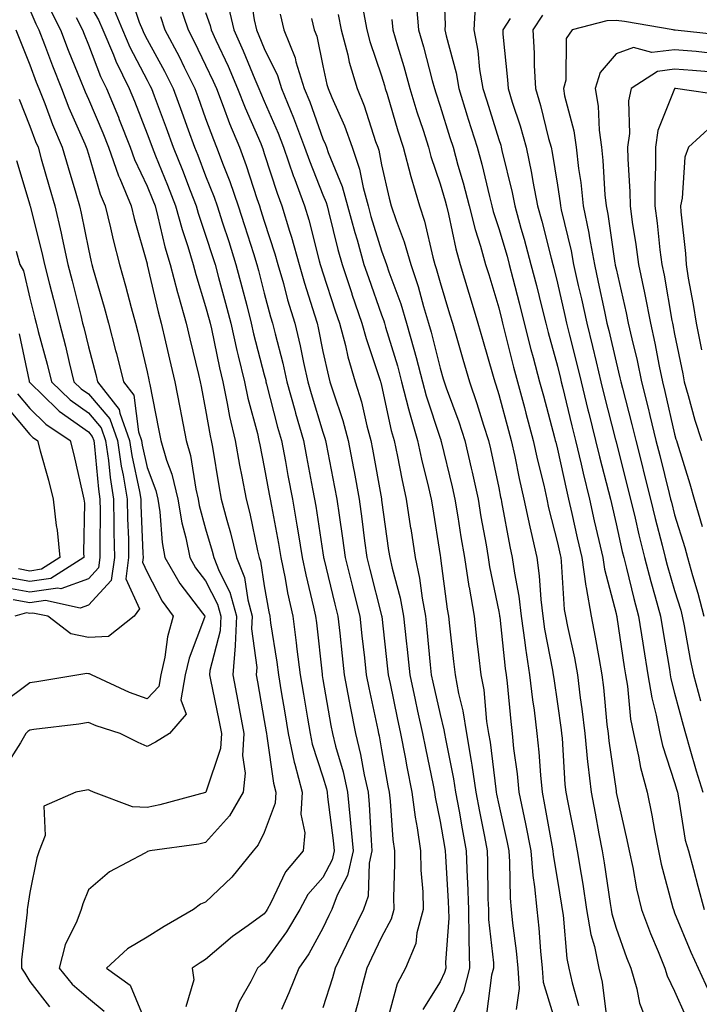
# Model space of a CAD drawing. Units: inches. Extents: x 923603 to 926243, y 7358618 to 7361258.
# Drawn here: x 924706 to 924822, y 7360646 to 7360814 of the extents above; entities that cross this region are included whole.
import ezdxf

# ---------------------------------------------------------------- set-up
doc = ezdxf.new("R2010")
doc.units = ezdxf.units.IN
doc.header["$MEASUREMENT"] = 0
doc.layers.add('Contour_92367358', color=7, linetype='Continuous', true_color=0x77c38d)

msp = doc.modelspace()

# ---------------------------------------------------------------- linework, layer by layer
at = {"layer": 'Contour_92367358'}
for points in [[(924778.58, 7360821.39, 3423), (924778.9, 7360812.78, 3423), (924778.85, 7360811.92, 3423), (924779.05, 7360810.92, 3423), (924780.76, 7360804.63, 3423), (924781.21, 7360801.92, 3423), (924782.67, 7360797.3, 3423), (924782.85, 7360796.72, 3423), (924784.37, 7360791.92, 3423), (924785.15, 7360789.02, 3423), (924786.46, 7360783.51, 3423), (924786.87, 7360781.92, 3423), (924787.11, 7360780.98, 3423), (924788.05, 7360778.06, 3423), (924789.46, 7360773.33, 3423), (924789.84, 7360771.92, 3423), (924790.45, 7360769.53, 3423), (924791.51, 7360765.38, 3423), (924792.39, 7360761.92, 3423), (924793.54, 7360757.41, 3423), (924793.92, 7360756.05, 3423), (924795.01, 7360751.92, 3423), (924795.66, 7360749.53, 3423), (924797.56, 7360742.41, 3423), (924797.69, 7360741.92, 3423), (924797.76, 7360741.63, 3423), (924798.05, 7360740.4, 3423), (924799.58, 7360733.45, 3423), (924799.95, 7360731.92, 3423), (924800.51, 7360729.46, 3423), (924801.43, 7360725.3, 3423), (924802.21, 7360721.92, 3423), (924802.92, 7360717.05, 3423), (924802.94, 7360716.81, 3423), (924803.81, 7360711.92, 3423), (924804.51, 7360708.38, 3423), (924805.1, 7360704.88, 3423), (924805.65, 7360701.92, 3423), (924805.91, 7360699.78, 3423), (924806.51, 7360693.46, 3423), (924806.69, 7360691.92, 3423), (924806.81, 7360690.68, 3423), (924808.05, 7360682.16, 3423), (924808.08, 7360681.95, 3423), (924808.09, 7360681.92, 3423), (924808.1, 7360681.87, 3423), (924809.92, 7360673.79, 3423), (924810.27, 7360671.92, 3423), (924810.89, 7360669.08, 3423), (924811.56, 7360665.43, 3423), (924812.39, 7360661.92, 3423), (924813.94, 7360657.81, 3423), (924815.24, 7360654.73, 3423), (924816.38, 7360651.92, 3423), (924816.75, 7360650.62, 3423), (924818.05, 7360648.01, 3423), (924819.89, 7360643.76, 3423)], [(924724.87, 7360818.74, 3411), (924726.72, 7360813.25, 3411), (924727.27, 7360811.92, 3411), (924727.5, 7360811.38, 3411), (924728.05, 7360810.32, 3411), (924731.03, 7360804.9, 3411), (924732.51, 7360801.92, 3411), (924734.01, 7360797.88, 3411), (924735.09, 7360794.88, 3411), (924736.17, 7360791.92, 3411), (924736.71, 7360790.58, 3411), (924738.05, 7360787.05, 3411), (924739.51, 7360783.38, 3411), (924740.02, 7360781.92, 3411), (924740.95, 7360779.03, 3411), (924741.98, 7360775.85, 3411), (924743.22, 7360771.92, 3411), (924744.24, 7360768.1, 3411), (924745.05, 7360764.92, 3411), (924745.83, 7360761.92, 3411), (924746.24, 7360760.11, 3411), (924748.05, 7360753.08, 3411), (924748.29, 7360752.16, 3411), (924748.34, 7360751.92, 3411), (924748.46, 7360751.51, 3411), (924750.33, 7360744.2, 3411), (924750.98, 7360741.92, 3411), (924751.65, 7360738.32, 3411), (924752.08, 7360735.95, 3411), (924752.84, 7360731.92, 3411), (924753.61, 7360727.48, 3411), (924753.81, 7360726.16, 3411), (924754.52, 7360721.92, 3411), (924755.12, 7360718.99, 3411), (924756.47, 7360713.5, 3411), (924756.81, 7360711.92, 3411), (924756.96, 7360710.83, 3411), (924757.9, 7360702.07, 3411), (924757.94, 7360701.81, 3411), (924758.05, 7360701.15, 3411), (924759.41, 7360693.28, 3411), (924759.68, 7360691.92, 3411), (924760.21, 7360689.76, 3411), (924761.5, 7360685.37, 3411), (924762.27, 7360681.92, 3411), (924762.7, 7360677.27, 3411), (924762.78, 7360676.65, 3411), (924763.19, 7360671.92, 3411), (924762.25, 7360667.72, 3411), (924760.48, 7360664.35, 3411), (924759.58, 7360661.92, 3411), (924759.09, 7360660.88, 3411), (924758.05, 7360658.75, 3411), (924755.64, 7360654.33, 3411), (924753.96, 7360651.92, 3411), (924752.26, 7360647.71, 3411), (924751.01, 7360644.88, 3411)], [(924745.45, 7360819.32, 3416), (924746.32, 7360813.65, 3416), (924746.71, 7360811.92, 3416), (924747.13, 7360811, 3416), (924748.05, 7360808.76, 3416), (924750.29, 7360804.16, 3416), (924750.97, 7360801.92, 3416), (924753.02, 7360796.95, 3416), (924753.04, 7360796.91, 3416), (924754.94, 7360791.92, 3416), (924755.74, 7360789.61, 3416), (924758.05, 7360783.82, 3416), (924758.61, 7360782.48, 3416), (924758.76, 7360781.92, 3416), (924759.02, 7360780.96, 3416), (924760.59, 7360774.46, 3416), (924761.32, 7360771.92, 3416), (924762.98, 7360767, 3416), (924763.01, 7360766.88, 3416), (924764.72, 7360761.92, 3416), (924765.41, 7360759.29, 3416), (924767.83, 7360752.15, 3416), (924767.89, 7360751.92, 3416), (924767.93, 7360751.8, 3416), (924768.05, 7360751.28, 3416), (924769.71, 7360743.58, 3416), (924770.19, 7360741.92, 3416), (924770.77, 7360739.2, 3416), (924771.49, 7360735.36, 3416), (924772.27, 7360731.92, 3416), (924773.02, 7360726.95, 3416), (924773.03, 7360726.9, 3416), (924773.78, 7360721.92, 3416), (924774.54, 7360718.41, 3416), (924774.97, 7360715, 3416), (924775.54, 7360711.92, 3416), (924775.78, 7360709.65, 3416), (924776.35, 7360703.62, 3416), (924776.52, 7360701.92, 3416), (924776.79, 7360700.66, 3416), (924778.05, 7360695.19, 3416), (924778.7, 7360692.58, 3416), (924778.81, 7360691.92, 3416), (924778.96, 7360691.01, 3416), (924780.32, 7360684.19, 3416), (924780.67, 7360681.92, 3416), (924781.27, 7360678.7, 3416), (924781.79, 7360675.66, 3416), (924782.5, 7360671.92, 3416), (924782.67, 7360667.3, 3416), (924782.71, 7360666.59, 3416), (924782.87, 7360661.92, 3416), (924782.97, 7360657, 3416), (924782.96, 7360656.83, 3416), (924783.08, 7360651.92, 3416), (924782.04, 7360647.93, 3416), (924780.24, 7360644.11, 3416)], [(924718.05, 7360816.57, 3409), (924719.78, 7360813.66, 3409), (924720.5, 7360811.92, 3409), (924722.32, 7360807.65, 3409), (924722.73, 7360806.6, 3409), (924725, 7360801.92, 3409), (924725.89, 7360799.76, 3409), (924728.05, 7360794.22, 3409), (924728.68, 7360792.55, 3409), (924728.91, 7360791.92, 3409), (924729.49, 7360790.48, 3409), (924731.57, 7360785.44, 3409), (924732.93, 7360781.92, 3409), (924734.02, 7360777.88, 3409), (924734.99, 7360774.98, 3409), (924735.9, 7360771.92, 3409), (924736.35, 7360770.22, 3409), (924738.05, 7360764.76, 3409), (924738.66, 7360762.53, 3409), (924738.82, 7360761.92, 3409), (924739.04, 7360760.93, 3409), (924740.4, 7360754.27, 3409), (924740.96, 7360751.92, 3409), (924741.74, 7360748.23, 3409), (924742.12, 7360745.99, 3409), (924743.07, 7360741.92, 3409), (924743.83, 7360737.7, 3409), (924744.23, 7360735.75, 3409), (924744.94, 7360731.92, 3409), (924745.58, 7360729.45, 3409), (924746.91, 7360723.06, 3409), (924747.19, 7360721.92, 3409), (924747.43, 7360721.3, 3409), (924748.05, 7360717.1, 3409), (924748.82, 7360712.69, 3409), (924748.99, 7360711.92, 3409), (924749.13, 7360710.83, 3409), (924750.2, 7360704.07, 3409), (924750.48, 7360701.92, 3409), (924750.96, 7360699.01, 3409), (924751.56, 7360695.43, 3409), (924752.14, 7360691.92, 3409), (924753.17, 7360687.04, 3409), (924753.28, 7360686.69, 3409), (924754.5, 7360681.92, 3409), (924754.29, 7360678.16, 3409), (924754.99, 7360674.98, 3409), (924754.68, 7360671.92, 3409), (924751.66, 7360668.31, 3409), (924749.16, 7360663.04, 3409), (924748.54, 7360661.92, 3409), (924748.36, 7360661.61, 3409), (924748.05, 7360661.18, 3409), (924745.32, 7360659.19, 3409), (924742.66, 7360657.3, 3409), (924738.05, 7360653.38, 3409), (924737.14, 7360652.83, 3409), (924735.73, 7360651.92, 3409), (924736.04, 7360649.91, 3409), (924734.68, 7360645.29, 3409)], [(924733.54, 7360816.43, 3413), (924735.06, 7360811.92, 3413), (924736.1, 7360809.97, 3413), (924738.05, 7360805.91, 3413), (924739.33, 7360803.2, 3413), (924739.88, 7360801.92, 3413), (924741.03, 7360798.94, 3413), (924742.12, 7360795.99, 3413), (924743.81, 7360791.92, 3413), (924744.96, 7360788.83, 3413), (924746.79, 7360783.19, 3413), (924747.22, 7360781.92, 3413), (924747.42, 7360781.3, 3413), (924748.05, 7360779.3, 3413), (924749.87, 7360773.74, 3413), (924750.38, 7360771.92, 3413), (924751.31, 7360768.66, 3413), (924752.04, 7360765.92, 3413), (924753.25, 7360761.92, 3413), (924754.17, 7360758.04, 3413), (924754.73, 7360755.23, 3413), (924755.48, 7360751.92, 3413), (924756.03, 7360749.9, 3413), (924758.05, 7360743.34, 3413), (924758.41, 7360742.28, 3413), (924758.51, 7360741.92, 3413), (924758.62, 7360741.35, 3413), (924760.05, 7360733.92, 3413), (924760.42, 7360731.92, 3413), (924760.81, 7360729.16, 3413), (924761.4, 7360725.27, 3413), (924761.86, 7360721.92, 3413), (924763.08, 7360716.95, 3413), (924763.11, 7360716.86, 3413), (924764.34, 7360711.92, 3413), (924764.71, 7360708.58, 3413), (924765.13, 7360704.84, 3413), (924765.46, 7360701.92, 3413), (924765.87, 7360699.74, 3413), (924767.41, 7360692.56, 3413), (924767.53, 7360691.92, 3413), (924767.63, 7360691.51, 3413), (924768.05, 7360689.14, 3413), (924769.15, 7360683.02, 3413), (924769.37, 7360681.92, 3413), (924769.55, 7360680.41, 3413), (924769.97, 7360673.84, 3413), (924770.24, 7360671.92, 3413), (924770.29, 7360669.68, 3413), (924770.11, 7360663.98, 3413), (924770.16, 7360661.92, 3413), (924769.71, 7360660.26, 3413), (924768.05, 7360657.18, 3413), (924766.35, 7360653.63, 3413), (924765.52, 7360651.92, 3413), (924764.61, 7360648.48, 3413), (924764.02, 7360645.95, 3413), (924762.85, 7360641.92, 3413)], [(924708.05, 7360815.34, 3406), (924709.07, 7360812.94, 3406), (924709.59, 7360811.92, 3406), (924710.55, 7360809.42, 3406), (924711.91, 7360805.78, 3406), (924713.44, 7360801.92, 3406), (924714.74, 7360798.62, 3406), (924717.45, 7360792.52, 3406), (924717.7, 7360791.92, 3406), (924717.78, 7360791.65, 3406), (924718.05, 7360790.76, 3406), (924720.06, 7360783.93, 3406), (924720.89, 7360781.92, 3406), (924721.82, 7360778.15, 3406), (924722.26, 7360776.14, 3406), (924723.36, 7360771.92, 3406), (924724.39, 7360768.27, 3406), (924725.36, 7360764.61, 3406), (924726.1, 7360761.92, 3406), (924726.5, 7360760.37, 3406), (924728.05, 7360753.61, 3406), (924728.35, 7360752.23, 3406), (924728.43, 7360751.92, 3406), (924728.52, 7360751.45, 3406), (924730.01, 7360743.88, 3406), (924730.39, 7360741.92, 3406), (924731.4, 7360738.57, 3406), (924732.31, 7360736.18, 3406), (924733.33, 7360731.92, 3406), (924733.98, 7360727.85, 3406), (924734.68, 7360725.29, 3406), (924735.34, 7360721.92, 3406), (924736.33, 7360720.2, 3406), (924738.05, 7360717.94, 3406), (924740.09, 7360713.96, 3406), (924740.66, 7360711.92, 3406), (924740.53, 7360709.44, 3406), (924738.78, 7360702.65, 3406), (924738.72, 7360701.92, 3406), (924738.88, 7360701.08, 3406), (924740.32, 7360694.19, 3406), (924740.75, 7360691.92, 3406), (924740.57, 7360689.4, 3406), (924738.07, 7360681.94, 3406), (924738.06, 7360681.91, 3406), (924738.05, 7360681.89, 3406), (924738.02, 7360681.89, 3406), (924730.22, 7360679.75, 3406), (924728.05, 7360679.33, 3406), (924725.57, 7360679.45, 3406), (924718.9, 7360681.92, 3406), (924718.32, 7360682.19, 3406), (924718.05, 7360682.32, 3406), (924717.71, 7360682.26, 3406), (924715.89, 7360681.92, 3406), (924710.44, 7360679.53, 3406), (924710.68, 7360674.55, 3406), (924709.66, 7360671.92, 3406), (924709.26, 7360670.71, 3406), (924708.05, 7360664.8, 3406), (924707.69, 7360662.28, 3406), (924707.6, 7360661.92, 3406), (924707.61, 7360661.47, 3406), (924706.64, 7360653.33, 3406), (924706.64, 7360651.92, 3406), (924707.19, 7360651.06, 3406), (924708.05, 7360649.63, 3406), (924711.42, 7360645.29, 3406)], [(924711.52, 7360815.39, 3407), (924713.31, 7360811.92, 3407), (924714.62, 7360808.49, 3407), (924716.79, 7360803.18, 3407), (924717.29, 7360801.92, 3407), (924717.5, 7360801.37, 3407), (924718.05, 7360800.14, 3407), (924720.49, 7360794.36, 3407), (924721.47, 7360791.92, 3407), (924723.18, 7360787.04, 3407), (924723.4, 7360786.57, 3407), (924725.34, 7360781.92, 3407), (924725.87, 7360779.74, 3407), (924728.05, 7360772.01, 3407), (924728.07, 7360771.92, 3407), (924728.08, 7360771.89, 3407), (924729.95, 7360763.82, 3407), (924730.49, 7360761.92, 3407), (924731.22, 7360758.75, 3407), (924731.88, 7360755.75, 3407), (924732.77, 7360751.92, 3407), (924733.64, 7360747.51, 3407), (924733.91, 7360746.05, 3407), (924734.72, 7360741.92, 3407), (924735.49, 7360739.36, 3407), (924736.38, 7360733.59, 3407), (924736.78, 7360731.92, 3407), (924736.95, 7360730.82, 3407), (924738.05, 7360726.84, 3407), (924739.17, 7360723.04, 3407), (924739.44, 7360721.92, 3407), (924740.37, 7360719.6, 3407), (924742.19, 7360716.06, 3407), (924743.34, 7360711.92, 3407), (924743.07, 7360706.95, 3407), (924743.08, 7360706.89, 3407), (924742.7, 7360701.92, 3407), (924743.57, 7360697.44, 3407), (924743.79, 7360696.18, 3407), (924744.59, 7360691.92, 3407), (924744.33, 7360688.2, 3407), (924744.82, 7360685.15, 3407), (924744.45, 7360681.92, 3407), (924742.11, 7360677.86, 3407), (924738.05, 7360673.34, 3407), (924736.89, 7360673.08, 3407), (924728.53, 7360671.92, 3407), (924728.14, 7360671.83, 3407), (924728.05, 7360671.77, 3407), (924727.67, 7360671.54, 3407), (924721.64, 7360668.33, 3407), (924718.05, 7360665.29, 3407), (924717.08, 7360662.89, 3407), (924716.81, 7360661.92, 3407), (924716.06, 7360659.93, 3407), (924714.09, 7360655.88, 3407), (924713.04, 7360651.92, 3407), (924715.29, 7360649.16, 3407), (924718.05, 7360646.78, 3407), (924720.73, 7360644.6, 3407)], [(924722.18, 7360816.05, 3410), (924723.88, 7360811.92, 3410), (924725.13, 7360809, 3410), (924728.05, 7360803.37, 3410), (924728.56, 7360802.43, 3410), (924728.82, 7360801.92, 3410), (924729.27, 7360800.7, 3410), (924731.34, 7360795.21, 3410), (924732.54, 7360791.92, 3410), (924734.12, 7360787.99, 3410), (924735.43, 7360784.54, 3410), (924736.45, 7360781.92, 3410), (924736.79, 7360780.66, 3410), (924738.05, 7360776.9, 3410), (924739.27, 7360773.14, 3410), (924739.66, 7360771.92, 3410), (924740.24, 7360769.73, 3410), (924741.44, 7360765.31, 3410), (924742.33, 7360761.92, 3410), (924743.38, 7360757.25, 3410), (924743.6, 7360756.37, 3410), (924744.66, 7360751.92, 3410), (924745.25, 7360749.12, 3410), (924746.88, 7360743.09, 3410), (924747.15, 7360741.92, 3410), (924747.29, 7360741.16, 3410), (924748.05, 7360737.36, 3410), (924748.89, 7360732.76, 3410), (924749.05, 7360731.92, 3410), (924749.26, 7360730.71, 3410), (924750.47, 7360724.34, 3410), (924750.88, 7360721.92, 3410), (924751.6, 7360718.37, 3410), (924752.03, 7360715.9, 3410), (924752.9, 7360711.92, 3410), (924753.51, 7360707.39, 3410), (924753.63, 7360706.34, 3410), (924754.2, 7360701.92, 3410), (924754.75, 7360698.62, 3410), (924755.43, 7360694.54, 3410), (924755.86, 7360691.92, 3410), (924756.24, 7360690.12, 3410), (924758.05, 7360684.55, 3410), (924758.65, 7360682.52, 3410), (924758.78, 7360681.92, 3410), (924758.86, 7360681.11, 3410), (924759.81, 7360673.68, 3410), (924759.96, 7360671.92, 3410), (924759.61, 7360670.36, 3410), (924758.05, 7360667.39, 3410), (924755.51, 7360664.46, 3410), (924754.09, 7360661.92, 3410), (924751.86, 7360658.1, 3410), (924748.05, 7360652.85, 3410), (924747.51, 7360652.46, 3410), (924746.89, 7360651.92, 3410), (924745.75, 7360649.62, 3410), (924743.78, 7360646.19, 3410), (924742.21, 7360641.92, 3410)], [(924738.05, 7360814.92, 3414), (924738.82, 7360812.69, 3414), (924739, 7360811.92, 3414), (924739.78, 7360810.19, 3414), (924741.87, 7360805.74, 3414), (924743.5, 7360801.92, 3414), (924744.78, 7360798.65, 3414), (924747.44, 7360792.53, 3414), (924747.69, 7360791.92, 3414), (924747.79, 7360791.66, 3414), (924748.05, 7360790.86, 3414), (924750.23, 7360784.1, 3414), (924751.05, 7360781.92, 3414), (924752.34, 7360777.63, 3414), (924752.69, 7360776.56, 3414), (924753.99, 7360771.92, 3414), (924754.89, 7360768.76, 3414), (924756.61, 7360763.36, 3414), (924757.05, 7360761.92, 3414), (924757.24, 7360761.11, 3414), (924758.05, 7360757.06, 3414), (924758.98, 7360752.85, 3414), (924759.26, 7360751.92, 3414), (924759.78, 7360750.19, 3414), (924761.45, 7360745.32, 3414), (924762.38, 7360741.92, 3414), (924763.27, 7360737.14, 3414), (924763.36, 7360736.61, 3414), (924764.22, 7360731.92, 3414), (924764.7, 7360728.56, 3414), (924765.16, 7360724.81, 3414), (924765.55, 7360721.92, 3414), (924766.05, 7360719.92, 3414), (924768.05, 7360712.03, 3414), (924768.07, 7360711.94, 3414), (924768.08, 7360711.92, 3414), (924768.08, 7360711.89, 3414), (924769.09, 7360702.96, 3414), (924769.19, 7360701.92, 3414), (924769.51, 7360700.46, 3414), (924770.72, 7360694.59, 3414), (924771.31, 7360691.92, 3414), (924772.08, 7360687.89, 3414), (924772.38, 7360686.25, 3414), (924773.24, 7360681.92, 3414), (924773.77, 7360677.64, 3414), (924774.13, 7360675.84, 3414), (924774.69, 7360671.92, 3414), (924774.76, 7360668.63, 3414), (924775.07, 7360664.9, 3414), (924775.15, 7360661.92, 3414), (924774.09, 7360657.96, 3414), (924773.88, 7360656.09, 3414), (924772.15, 7360651.92, 3414), (924770.71, 7360649.26, 3414), (924769.04, 7360642.91, 3414)], [(924741.96, 7360815.83, 3415), (924742.85, 7360811.92, 3415), (924744.48, 7360808.35, 3415), (924746.46, 7360803.51, 3415), (924747.14, 7360801.92, 3415), (924747.4, 7360801.26, 3415), (924748.05, 7360799.75, 3415), (924750.42, 7360794.29, 3415), (924751.33, 7360791.92, 3415), (924753.06, 7360786.93, 3415), (924753.08, 7360786.89, 3415), (924754.94, 7360781.92, 3415), (924755.66, 7360779.53, 3415), (924757.42, 7360772.55, 3415), (924757.6, 7360771.92, 3415), (924757.7, 7360771.57, 3415), (924758.05, 7360770.47, 3415), (924760.15, 7360764.02, 3415), (924760.88, 7360761.92, 3415), (924761.89, 7360758.08, 3415), (924762.31, 7360756.18, 3415), (924763.57, 7360751.92, 3415), (924764.62, 7360748.49, 3415), (924765.57, 7360744.4, 3415), (924766.25, 7360741.92, 3415), (924766.53, 7360740.4, 3415), (924768.02, 7360731.95, 3415), (924768.03, 7360731.9, 3415), (924768.05, 7360731.7, 3415), (924769.27, 7360723.14, 3415), (924769.45, 7360721.92, 3415), (924769.84, 7360720.13, 3415), (924771.22, 7360715.09, 3415), (924771.81, 7360711.92, 3415), (924772.25, 7360707.72, 3415), (924772.41, 7360706.28, 3415), (924772.86, 7360701.92, 3415), (924773.78, 7360697.65, 3415), (924774.21, 7360695.76, 3415), (924775.06, 7360691.92, 3415), (924775.54, 7360689.41, 3415), (924776.87, 7360683.1, 3415), (924777.1, 7360681.92, 3415), (924777.21, 7360681.08, 3415), (924778.05, 7360676.9, 3415), (924778.78, 7360672.65, 3415), (924778.92, 7360671.92, 3415), (924778.95, 7360671.02, 3415), (924779.43, 7360663.3, 3415), (924779.48, 7360661.92, 3415), (924779.51, 7360660.46, 3415), (924778.98, 7360652.85, 3415), (924779, 7360651.92, 3415), (924778.81, 7360651.16, 3415), (924778.05, 7360649.56, 3415), (924775.12, 7360644.86, 3415)], [(924750.77, 7360814.64, 3417), (924751.41, 7360811.92, 3417), (924753.32, 7360807.19, 3417), (924753.46, 7360806.5, 3417), (924754.87, 7360801.92, 3417), (924755.8, 7360799.67, 3417), (924758.05, 7360793.37, 3417), (924758.49, 7360792.36, 3417), (924758.66, 7360791.92, 3417), (924758.97, 7360791, 3417), (924761.36, 7360785.23, 3417), (924762.26, 7360781.92, 3417), (924763.48, 7360777.35, 3417), (924763.87, 7360776.1, 3417), (924765.06, 7360771.92, 3417), (924765.81, 7360769.68, 3417), (924768.05, 7360763.35, 3417), (924768.44, 7360762.31, 3417), (924768.55, 7360761.92, 3417), (924768.75, 7360761.22, 3417), (924770.76, 7360754.63, 3417), (924771.48, 7360751.92, 3417), (924772.68, 7360747.29, 3417), (924772.81, 7360746.68, 3417), (924774.19, 7360741.92, 3417), (924774.87, 7360738.74, 3417), (924776.09, 7360733.89, 3417), (924776.53, 7360731.92, 3417), (924776.73, 7360730.6, 3417), (924778.05, 7360722.31, 3417), (924778.1, 7360721.97, 3417), (924778.12, 7360721.85, 3417), (924779.27, 7360713.14, 3417), (924779.48, 7360711.92, 3417), (924779.67, 7360710.3, 3417), (924780.35, 7360704.22, 3417), (924780.61, 7360701.92, 3417), (924781.2, 7360698.77, 3417), (924781.94, 7360695.81, 3417), (924782.56, 7360691.92, 3417), (924783.35, 7360687.22, 3417), (924783.43, 7360686.54, 3417), (924784.15, 7360681.92, 3417), (924784.75, 7360678.63, 3417), (924785.62, 7360674.35, 3417), (924786.08, 7360671.92, 3417), (924786.15, 7360670.02, 3417), (924786.21, 7360663.76, 3417), (924786.28, 7360661.92, 3417), (924786.31, 7360660.18, 3417), (924787.13, 7360652.84, 3417), (924787.15, 7360651.92, 3417), (924786.83, 7360650.71, 3417), (924785.93, 7360644.04, 3417)], [(924764.99, 7360814.97, 3420), (924765.56, 7360811.92, 3420), (924766.08, 7360809.95, 3420), (924768.05, 7360804.09, 3420), (924768.56, 7360802.43, 3420), (924768.7, 7360801.92, 3420), (924769, 7360800.98, 3420), (924770.85, 7360794.72, 3420), (924771.74, 7360791.92, 3420), (924773.06, 7360786.93, 3420), (924773.07, 7360786.9, 3420), (924774.54, 7360781.92, 3420), (924775.41, 7360779.29, 3420), (924776.82, 7360773.15, 3420), (924777.17, 7360771.92, 3420), (924777.39, 7360771.26, 3420), (924778.05, 7360768.86, 3420), (924779.65, 7360763.52, 3420), (924780.14, 7360761.92, 3420), (924780.99, 7360758.98, 3420), (924781.93, 7360755.8, 3420), (924783.05, 7360751.92, 3420), (924784.33, 7360748.2, 3420), (924785.46, 7360744.51, 3420), (924786.31, 7360741.92, 3420), (924786.63, 7360740.5, 3420), (924788.05, 7360733.81, 3420), (924788.37, 7360732.24, 3420), (924788.44, 7360731.92, 3420), (924788.54, 7360731.43, 3420), (924789.94, 7360723.81, 3420), (924790.36, 7360721.92, 3420), (924790.72, 7360719.25, 3420), (924791.46, 7360715.33, 3420), (924791.86, 7360711.92, 3420), (924792.5, 7360707.47, 3420), (924792.61, 7360706.48, 3420), (924793.32, 7360701.92, 3420), (924793.82, 7360697.68, 3420), (924794.08, 7360695.89, 3420), (924794.57, 7360691.92, 3420), (924794.9, 7360688.77, 3420), (924795.14, 7360684.82, 3420), (924795.43, 7360681.92, 3420), (924795.87, 7360679.74, 3420), (924797.11, 7360672.86, 3420), (924797.3, 7360671.92, 3420), (924797.35, 7360671.22, 3420), (924798.05, 7360666.87, 3420), (924798.76, 7360662.63, 3420), (924798.87, 7360661.92, 3420), (924799.04, 7360660.94, 3420), (924799.66, 7360653.53, 3420), (924800, 7360651.92, 3420), (924800.56, 7360649.41, 3420), (924801.66, 7360645.53, 3420)], [(924774.04, 7360815.93, 3422), (924774.36, 7360811.92, 3422), (924775.2, 7360809.07, 3422), (924776.7, 7360803.28, 3422), (924777.07, 7360801.92, 3422), (924777.3, 7360801.17, 3422), (924778.05, 7360798.9, 3422), (924779.73, 7360793.6, 3422), (924780.27, 7360791.92, 3422), (924781.09, 7360788.88, 3422), (924781.98, 7360785.85, 3422), (924782.99, 7360781.92, 3422), (924784.01, 7360777.88, 3422), (924784.92, 7360775.05, 3422), (924785.8, 7360771.92, 3422), (924786.33, 7360770.19, 3422), (924788.05, 7360764.51, 3422), (924788.58, 7360762.45, 3422), (924788.71, 7360761.92, 3422), (924788.94, 7360761.03, 3422), (924790.56, 7360754.43, 3422), (924791.23, 7360751.92, 3422), (924792.42, 7360747.55, 3422), (924792.69, 7360746.56, 3422), (924793.94, 7360741.92, 3422), (924794.68, 7360738.55, 3422), (924795.71, 7360734.26, 3422), (924796.24, 7360731.92, 3422), (924796.55, 7360730.42, 3422), (924798.05, 7360724.43, 3422), (924798.51, 7360722.38, 3422), (924798.61, 7360721.92, 3422), (924798.71, 7360721.26, 3422), (924799.22, 7360713.09, 3422), (924799.43, 7360711.92, 3422), (924799.77, 7360710.2, 3422), (924800.94, 7360704.81, 3422), (924801.48, 7360701.92, 3422), (924801.96, 7360698.01, 3422), (924802.23, 7360696.11, 3422), (924802.72, 7360691.92, 3422), (924803.21, 7360687.08, 3422), (924803.26, 7360686.71, 3422), (924803.79, 7360681.92, 3422), (924804.48, 7360678.35, 3422), (924805.13, 7360674.84, 3422), (924805.7, 7360671.92, 3422), (924806.02, 7360669.89, 3422), (924807.05, 7360662.92, 3422), (924807.21, 7360661.92, 3422), (924807.33, 7360661.2, 3422), (924808.05, 7360658.75, 3422), (924809.84, 7360653.71, 3422), (924810.57, 7360651.92, 3422), (924811.6, 7360648.37, 3422), (924812.04, 7360645.91, 3422), (924813.65, 7360641.92, 3422)], [(924784.04, 7360815.94, 3424), (924783.78, 7360811.92, 3424), (924784.49, 7360808.36, 3424), (924784.79, 7360805.18, 3424), (924785.34, 7360801.92, 3424), (924785.99, 7360799.86, 3424), (924788.05, 7360793.26, 3424), (924788.39, 7360792.26, 3424), (924788.48, 7360791.92, 3424), (924788.6, 7360791.38, 3424), (924790.33, 7360784.2, 3424), (924790.77, 7360781.92, 3424), (924791.83, 7360778.14, 3424), (924792.39, 7360776.26, 3424), (924793.54, 7360771.92, 3424), (924794.46, 7360768.33, 3424), (924795.39, 7360764.58, 3424), (924796.06, 7360761.92, 3424), (924796.46, 7360760.34, 3424), (924798.05, 7360754.58, 3424), (924798.58, 7360752.45, 3424), (924798.71, 7360751.92, 3424), (924798.93, 7360751.04, 3424), (924800.53, 7360744.4, 3424), (924801.15, 7360741.92, 3424), (924802.1, 7360737.87, 3424), (924802.44, 7360736.31, 3424), (924803.52, 7360731.92, 3424), (924804.35, 7360728.22, 3424), (924805.13, 7360724.84, 3424), (924805.8, 7360721.92, 3424), (924806.09, 7360719.96, 3424), (924808.05, 7360712.39, 3424), (924808.14, 7360712.01, 3424), (924808.17, 7360711.92, 3424), (924808.19, 7360711.78, 3424), (924809.44, 7360703.31, 3424), (924809.67, 7360701.92, 3424), (924809.99, 7360699.98, 3424), (924810.53, 7360694.4, 3424), (924811.01, 7360691.92, 3424), (924811.9, 7360688.07, 3424), (924812.23, 7360686.11, 3424), (924813.36, 7360681.92, 3424), (924814.15, 7360678.02, 3424), (924814.6, 7360675.37, 3424), (924815.27, 7360671.92, 3424), (924815.76, 7360669.63, 3424), (924817.76, 7360662.21, 3424), (924817.83, 7360661.92, 3424), (924817.89, 7360661.76, 3424), (924818.05, 7360661.37, 3424), (924820.79, 7360654.66, 3424), (924822.07, 7360651.92, 3424), (924823.93, 7360647.8, 3424)], [(924715.94, 7360814.03, 3408), (924717.02, 7360811.92, 3408), (924717.31, 7360811.18, 3408), (924718.05, 7360809.36, 3408), (924720.13, 7360804, 3408), (924721.14, 7360801.92, 3408), (924723.16, 7360797.03, 3408), (924723.3, 7360796.67, 3408), (924725.2, 7360791.92, 3408), (924725.94, 7360789.81, 3408), (924728.05, 7360785.3, 3408), (924729.04, 7360782.9, 3408), (924729.42, 7360781.92, 3408), (924729.92, 7360780.05, 3408), (924731.08, 7360774.95, 3408), (924731.99, 7360771.92, 3408), (924733.25, 7360767.12, 3408), (924733.42, 7360766.55, 3408), (924734.73, 7360761.92, 3408), (924735.35, 7360759.22, 3408), (924736.83, 7360753.14, 3408), (924737.12, 7360751.92, 3408), (924737.27, 7360751.14, 3408), (924738.05, 7360747.12, 3408), (924738.82, 7360742.69, 3408), (924739, 7360741.92, 3408), (924739.2, 7360740.77, 3408), (924740.3, 7360734.17, 3408), (924740.72, 7360731.92, 3408), (924741.66, 7360728.31, 3408), (924742.29, 7360726.16, 3408), (924743.31, 7360721.92, 3408), (924744.67, 7360718.54, 3408), (924745.23, 7360714.74, 3408), (924746.01, 7360711.92, 3408), (924745.9, 7360709.77, 3408), (924746.77, 7360703.2, 3408), (924746.67, 7360701.92, 3408), (924746.9, 7360700.77, 3408), (924748.05, 7360694.12, 3408), (924748.36, 7360692.23, 3408), (924748.42, 7360691.92, 3408), (924748.51, 7360691.46, 3408), (924749.61, 7360683.48, 3408), (924750, 7360681.92, 3408), (924749.9, 7360680.07, 3408), (924748.05, 7360675.06, 3408), (924747.02, 7360672.95, 3408), (924746.13, 7360671.92, 3408), (924742.52, 7360667.45, 3408), (924738.05, 7360663.18, 3408), (924737.15, 7360662.82, 3408), (924735.96, 7360661.92, 3408), (924730.95, 7360659.02, 3408), (924728.05, 7360657.18, 3408), (924724.75, 7360655.21, 3408), (924721.15, 7360651.92, 3408), (924725.15, 7360649.02, 3408), (924728.05, 7360642.04, 3408)], [(924730.33, 7360814.2, 3412), (924731.1, 7360811.92, 3412), (924733.52, 7360807.39, 3412), (924734.38, 7360805.59, 3412), (924736.21, 7360801.92, 3412), (924736.71, 7360800.58, 3412), (924738.05, 7360796.84, 3412), (924739.37, 7360793.24, 3412), (924739.92, 7360791.92, 3412), (924741.04, 7360788.92, 3412), (924742.19, 7360786.06, 3412), (924743.62, 7360781.92, 3412), (924744.7, 7360778.57, 3412), (924746.2, 7360773.77, 3412), (924746.79, 7360771.92, 3412), (924747.05, 7360770.92, 3412), (924748.05, 7360767.02, 3412), (924749.13, 7360763, 3412), (924749.45, 7360761.92, 3412), (924749.89, 7360760.08, 3412), (924751.2, 7360755.07, 3412), (924751.91, 7360751.92, 3412), (924753.24, 7360747.1, 3412), (924753.4, 7360746.57, 3412), (924754.74, 7360741.92, 3412), (924755.26, 7360739.13, 3412), (924756.3, 7360733.67, 3412), (924756.62, 7360731.92, 3412), (924756.84, 7360730.71, 3412), (924758.05, 7360722.72, 3412), (924758.16, 7360722.03, 3412), (924758.17, 7360721.92, 3412), (924758.21, 7360721.76, 3412), (924760.1, 7360713.96, 3412), (924760.6, 7360711.92, 3412), (924760.92, 7360709.05, 3412), (924761.33, 7360705.2, 3412), (924761.69, 7360701.92, 3412), (924762.54, 7360697.43, 3412), (924762.69, 7360696.56, 3412), (924763.6, 7360691.92, 3412), (924764.49, 7360688.36, 3412), (924765.1, 7360684.87, 3412), (924765.76, 7360681.92, 3412), (924765.95, 7360679.82, 3412), (924766.26, 7360673.71, 3412), (924766.41, 7360671.92, 3412), (924765.95, 7360669.82, 3412), (924765.78, 7360664.18, 3412), (924764.95, 7360661.92, 3412), (924762.71, 7360657.26, 3412), (924762.07, 7360655.94, 3412), (924760.13, 7360651.92, 3412), (924759.69, 7360650.28, 3412), (924758.05, 7360645.15, 3412)], [(924756.1, 7360813.87, 3418), (924756.56, 7360811.92, 3418), (924756.99, 7360810.86, 3418), (924758.05, 7360805.8, 3418), (924758.75, 7360802.62, 3418), (924758.96, 7360801.92, 3418), (924759.58, 7360800.39, 3418), (924761.71, 7360795.58, 3418), (924763.03, 7360791.92, 3418), (924764.3, 7360788.18, 3418), (924764.9, 7360785.07, 3418), (924765.76, 7360781.92, 3418), (924766.24, 7360780.11, 3418), (924768.05, 7360774.27, 3418), (924768.7, 7360772.57, 3418), (924768.88, 7360771.92, 3418), (924769.3, 7360770.67, 3418), (924771.32, 7360765.19, 3418), (924772.32, 7360761.92, 3418), (924773.59, 7360757.46, 3418), (924773.94, 7360756.03, 3418), (924775.04, 7360751.92, 3418), (924775.66, 7360749.53, 3418), (924778.05, 7360742.32, 3418), (924778.16, 7360742.03, 3418), (924778.19, 7360741.92, 3418), (924778.24, 7360741.73, 3418), (924780.12, 7360733.99, 3418), (924780.58, 7360731.92, 3418), (924781.07, 7360728.9, 3418), (924781.58, 7360725.45, 3418), (924782.18, 7360721.92, 3418), (924782.97, 7360717, 3418), (924782.99, 7360716.86, 3418), (924783.85, 7360711.92, 3418), (924784.28, 7360708.15, 3418), (924784.61, 7360705.36, 3418), (924785.01, 7360701.92, 3418), (924785.49, 7360699.36, 3418), (924785.98, 7360693.99, 3418), (924786.31, 7360691.92, 3418), (924786.56, 7360690.43, 3418), (924787.54, 7360682.43, 3418), (924787.62, 7360681.92, 3418), (924787.69, 7360681.56, 3418), (924788.05, 7360679.78, 3418), (924789.47, 7360673.34, 3418), (924789.75, 7360671.92, 3418), (924789.9, 7360670.07, 3418), (924789.97, 7360663.84, 3418), (924790.14, 7360661.92, 3418), (924790.39, 7360659.58, 3418), (924791, 7360654.87, 3418), (924791.3, 7360651.92, 3418), (924791.53, 7360648.45, 3418), (924791, 7360644.87, 3418)], [(924760.68, 7360814.55, 3419), (924761.17, 7360811.92, 3419), (924762.28, 7360807.69, 3419), (924762.56, 7360806.43, 3419), (924763.89, 7360801.92, 3419), (924765.1, 7360798.96, 3419), (924767.04, 7360792.92, 3419), (924767.41, 7360791.92, 3419), (924767.57, 7360791.44, 3419), (924768.05, 7360788.94, 3419), (924769.34, 7360783.21, 3419), (924769.72, 7360781.92, 3419), (924770.54, 7360779.43, 3419), (924771.93, 7360775.8, 3419), (924773.03, 7360771.92, 3419), (924774.29, 7360768.16, 3419), (924775.23, 7360764.74, 3419), (924776.09, 7360761.92, 3419), (924776.52, 7360760.39, 3419), (924778.05, 7360754.23, 3419), (924778.57, 7360752.44, 3419), (924778.72, 7360751.92, 3419), (924779.09, 7360750.88, 3419), (924781.22, 7360745.09, 3419), (924782.25, 7360741.92, 3419), (924783.34, 7360737.21, 3419), (924783.49, 7360736.48, 3419), (924784.51, 7360731.92, 3419), (924785.01, 7360728.88, 3419), (924785.88, 7360724.1, 3419), (924786.24, 7360721.92, 3419), (924786.49, 7360720.36, 3419), (924788.05, 7360712.72, 3419), (924788.18, 7360712.05, 3419), (924788.19, 7360711.92, 3419), (924788.22, 7360711.75, 3419), (924789.12, 7360703, 3419), (924789.3, 7360701.92, 3419), (924789.46, 7360700.51, 3419), (924790.08, 7360693.95, 3419), (924790.33, 7360691.92, 3419), (924790.59, 7360689.38, 3419), (924791.19, 7360685.06, 3419), (924791.5, 7360681.92, 3419), (924792.39, 7360677.59, 3419), (924792.63, 7360676.5, 3419), (924793.52, 7360671.92, 3419), (924793.86, 7360667.73, 3419), (924794.17, 7360665.8, 3419), (924794.52, 7360661.92, 3419), (924794.87, 7360658.73, 3419), (924795.17, 7360654.8, 3419), (924795.47, 7360651.92, 3419), (924795.62, 7360649.5, 3419), (924797.9, 7360642.07, 3419)], [(924769.82, 7360813.69, 3421), (924769.96, 7360811.92, 3421), (924770.75, 7360809.22, 3421), (924771.84, 7360805.71, 3421), (924772.89, 7360801.92, 3421), (924774.1, 7360797.97, 3421), (924775.13, 7360794.84, 3421), (924776.06, 7360791.92, 3421), (924776.48, 7360790.35, 3421), (924778.05, 7360785.65, 3421), (924778.89, 7360782.76, 3421), (924779.11, 7360781.92, 3421), (924779.47, 7360780.5, 3421), (924780.72, 7360774.59, 3421), (924781.47, 7360771.92, 3421), (924782.94, 7360767.03, 3421), (924782.99, 7360766.86, 3421), (924784.49, 7360761.92, 3421), (924785.29, 7360759.16, 3421), (924787.09, 7360752.88, 3421), (924787.37, 7360751.92, 3421), (924787.54, 7360751.41, 3421), (924788.05, 7360749.74, 3421), (924789.73, 7360743.6, 3421), (924790.19, 7360741.92, 3421), (924790.78, 7360739.19, 3421), (924791.55, 7360735.42, 3421), (924792.34, 7360731.92, 3421), (924793.33, 7360727.2, 3421), (924793.51, 7360726.46, 3421), (924794.53, 7360721.92, 3421), (924794.95, 7360718.82, 3421), (924795.2, 7360714.77, 3421), (924795.54, 7360711.92, 3421), (924795.85, 7360709.72, 3421), (924797.21, 7360702.76, 3421), (924797.35, 7360701.92, 3421), (924797.42, 7360701.29, 3421), (924798.05, 7360696.98, 3421), (924798.68, 7360692.55, 3421), (924798.76, 7360691.92, 3421), (924798.84, 7360691.13, 3421), (924799.34, 7360683.21, 3421), (924799.49, 7360681.92, 3421), (924799.83, 7360680.14, 3421), (924800.9, 7360674.77, 3421), (924801.45, 7360671.92, 3421), (924802.09, 7360667.88, 3421), (924802.37, 7360666.23, 3421), (924803.04, 7360661.92, 3421), (924803.77, 7360657.64, 3421), (924804.36, 7360655.61, 3421), (924805.14, 7360651.92, 3421), (924805.67, 7360649.54, 3421), (924806.42, 7360643.55, 3421)], [(924790.01, 7360813.88, 3425), (924788.73, 7360811.92, 3425), (924788.77, 7360811.2, 3425), (924789.56, 7360803.44, 3425), (924789.64, 7360801.92, 3425), (924790.34, 7360799.63, 3425), (924791.7, 7360795.57, 3425), (924792.72, 7360791.92, 3425), (924793.65, 7360787.52, 3425), (924793.88, 7360786.09, 3425), (924794.68, 7360781.92, 3425), (924795.42, 7360779.29, 3425), (924796.96, 7360773.01, 3425), (924797.25, 7360771.92, 3425), (924797.42, 7360771.28, 3425), (924798.05, 7360768.72, 3425), (924799.34, 7360763.21, 3425), (924799.62, 7360761.92, 3425), (924800.13, 7360759.84, 3425), (924801.31, 7360755.17, 3425), (924802.08, 7360751.92, 3425), (924803.26, 7360747.13, 3425), (924803.4, 7360746.57, 3425), (924804.56, 7360741.92, 3425), (924805.23, 7360739.1, 3425), (924806.77, 7360733.2, 3425), (924807.08, 7360731.92, 3425), (924807.26, 7360731.13, 3425), (924808.05, 7360727.71, 3425), (924809.11, 7360722.98, 3425), (924809.37, 7360721.92, 3425), (924809.84, 7360720.14, 3425), (924811.08, 7360714.94, 3425), (924811.9, 7360711.92, 3425), (924812.62, 7360707.35, 3425), (924812.73, 7360706.6, 3425), (924813.48, 7360701.92, 3425), (924814.13, 7360698, 3425), (924814.91, 7360695.06, 3425), (924815.53, 7360691.92, 3425), (924816, 7360689.87, 3425), (924818.05, 7360683.56, 3425), (924818.41, 7360682.28, 3425), (924818.52, 7360681.92, 3425), (924818.67, 7360681.3, 3425), (924819.87, 7360673.74, 3425), (924820.39, 7360671.92, 3425), (924821.25, 7360668.72, 3425), (924822.02, 7360665.89, 3425), (924823.06, 7360661.92, 3425)], [(924795.52, 7360814.45, 3426), (924793.88, 7360811.92, 3426), (924794.09, 7360807.96, 3426), (924794.09, 7360805.88, 3426), (924794.29, 7360801.92, 3426), (924795.16, 7360799.03, 3426), (924796.55, 7360793.42, 3426), (924796.97, 7360791.92, 3426), (924797.16, 7360791.03, 3426), (924798.05, 7360785.44, 3426), (924798.53, 7360782.41, 3426), (924798.59, 7360781.92, 3426), (924798.72, 7360781.25, 3426), (924800.39, 7360774.26, 3426), (924800.82, 7360771.92, 3426), (924801.62, 7360768.35, 3426), (924802.17, 7360766.04, 3426), (924803.07, 7360761.92, 3426), (924804.04, 7360757.91, 3426), (924804.64, 7360755.34, 3426), (924805.45, 7360751.92, 3426), (924805.96, 7360749.83, 3426), (924807.96, 7360742.01, 3426), (924807.99, 7360741.92, 3426), (924808, 7360741.87, 3426), (924808.05, 7360741.67, 3426), (924810.03, 7360733.9, 3426), (924810.54, 7360731.92, 3426), (924811.31, 7360728.66, 3426), (924811.95, 7360725.82, 3426), (924812.92, 7360721.92, 3426), (924813.97, 7360717.84, 3426), (924814.73, 7360715.24, 3426), (924815.63, 7360711.92, 3426), (924815.96, 7360709.83, 3426), (924817.15, 7360702.82, 3426), (924817.29, 7360701.92, 3426), (924817.4, 7360701.27, 3426), (924818.05, 7360698.82, 3426), (924819.48, 7360693.35, 3426), (924819.88, 7360691.92, 3426), (924820.66, 7360689.31, 3426), (924821.72, 7360685.58, 3426), (924822.86, 7360681.92, 3426)], [(924827.07, 7360810.94, 3427), (924818.11, 7360811.86, 3427), (924818.05, 7360811.87, 3427), (924817.99, 7360811.86, 3427), (924817.77, 7360811.92, 3427), (924809.5, 7360813.37, 3427), (924808.05, 7360813.53, 3427), (924806.49, 7360813.48, 3427), (924800.59, 7360811.92, 3427), (924799.52, 7360810.45, 3427), (924799.51, 7360803.38, 3427), (924799.08, 7360801.92, 3427), (924799.29, 7360800.68, 3427), (924800.87, 7360794.74, 3427), (924801.25, 7360791.92, 3427), (924801.67, 7360788.3, 3427), (924802.05, 7360785.92, 3427), (924802.47, 7360781.92, 3427), (924803.41, 7360777.28, 3427), (924803.53, 7360776.44, 3427), (924804.36, 7360771.92, 3427), (924805.03, 7360768.9, 3427), (924806.08, 7360763.89, 3427), (924806.51, 7360761.92, 3427), (924806.81, 7360760.68, 3427), (924808.05, 7360755.29, 3427), (924808.72, 7360752.59, 3427), (924808.86, 7360751.92, 3427), (924809.13, 7360750.84, 3427), (924810.76, 7360744.63, 3427), (924811.42, 7360741.92, 3427), (924812.56, 7360737.41, 3427), (924812.76, 7360736.63, 3427), (924813.94, 7360731.92, 3427), (924814.73, 7360728.6, 3427), (924815.94, 7360724.03, 3427), (924816.46, 7360721.92, 3427), (924816.79, 7360720.66, 3427), (924818.05, 7360716.32, 3427), (924819.08, 7360712.95, 3427), (924819.35, 7360711.92, 3427), (924819.69, 7360710.28, 3427), (924820.68, 7360704.55, 3427), (924821.28, 7360701.92, 3427), (924822.48, 7360697.49, 3427)], [(924705.66, 7360811.92, 3405), (924706.36, 7360810.22, 3405), (924708.05, 7360805.98, 3405), (924709.15, 7360803.02, 3405), (924709.59, 7360801.92, 3405), (924710.6, 7360799.37, 3405), (924711.93, 7360795.8, 3405), (924713.58, 7360791.92, 3405), (924714.58, 7360788.45, 3405), (924715.9, 7360784.07, 3405), (924716.53, 7360781.92, 3405), (924716.82, 7360780.69, 3405), (924718.05, 7360774.53, 3405), (924718.52, 7360772.4, 3405), (924718.65, 7360771.92, 3405), (924718.88, 7360771.09, 3405), (924720.76, 7360764.64, 3405), (924721.51, 7360761.92, 3405), (924722.7, 7360757.27, 3405), (924722.85, 7360756.72, 3405), (924724.03, 7360751.92, 3405), (924725.79, 7360749.66, 3405), (924726.58, 7360743.39, 3405), (924727.11, 7360741.92, 3405), (924727.23, 7360741.1, 3405), (924728.05, 7360737.29, 3405), (924729.53, 7360733.4, 3405), (924729.89, 7360731.92, 3405), (924730.23, 7360729.74, 3405), (924730.61, 7360724.48, 3405), (924731.11, 7360721.92, 3405), (924733.65, 7360717.52, 3405), (924737.52, 7360712.45, 3405), (924737.91, 7360711.92, 3405), (924737.85, 7360711.72, 3405), (924735.22, 7360704.75, 3405), (924734.57, 7360701.92, 3405), (924733.83, 7360697.7, 3405), (924734.75, 7360695.22, 3405), (924731.88, 7360691.92, 3405), (924729.52, 7360690.44, 3405), (924728.05, 7360689.72, 3405), (924726.55, 7360690.42, 3405), (924723.49, 7360691.92, 3405), (924719.36, 7360693.23, 3405), (924718.05, 7360693.78, 3405), (924716.43, 7360693.54, 3405), (924708.74, 7360692.61, 3405), (924708.05, 7360692.51, 3405), (924707.71, 7360692.26, 3405), (924707.36, 7360691.92, 3405), (924706.48, 7360690.35, 3405), (924703.82, 7360686.15, 3405)], [(924824.12, 7360807.99, 3428), (924821.74, 7360808.23, 3428), (924818.05, 7360808.55, 3428), (924814.18, 7360808.05, 3428), (924811.05, 7360808.92, 3428), (924808.05, 7360807.85, 3428), (924805.33, 7360804.64, 3428), (924804.52, 7360801.92, 3428), (924805.03, 7360798.9, 3428), (924805.16, 7360794.81, 3428), (924805.55, 7360791.92, 3428), (924805.81, 7360789.68, 3428), (924806.16, 7360783.81, 3428), (924806.36, 7360781.92, 3428), (924806.64, 7360780.51, 3428), (924807.85, 7360772.12, 3428), (924807.89, 7360771.92, 3428), (924807.92, 7360771.79, 3428), (924808.05, 7360771.17, 3428), (924809.79, 7360763.66, 3428), (924810.13, 7360761.92, 3428), (924810.74, 7360759.23, 3428), (924811.65, 7360755.52, 3428), (924812.41, 7360751.92, 3428), (924813.54, 7360747.41, 3428), (924813.83, 7360746.14, 3428), (924814.85, 7360741.92, 3428), (924815.5, 7360739.37, 3428), (924817.12, 7360732.85, 3428), (924817.35, 7360731.92, 3428), (924817.49, 7360731.36, 3428), (924818.05, 7360729.21, 3428), (924819.77, 7360723.64, 3428), (924820.24, 7360721.92, 3428), (924821.09, 7360718.88, 3428), (924822.01, 7360715.88, 3428), (924823.03, 7360711.92, 3428)], [(924825.28, 7360804.69, 3429), (924821.11, 7360804.98, 3429), (924818.05, 7360805.24, 3429), (924815.11, 7360804.86, 3429), (924810.65, 7360801.92, 3429), (924810.16, 7360799.81, 3429), (924810.37, 7360794.24, 3429), (924810.03, 7360791.92, 3429), (924810.05, 7360789.92, 3429), (924810.42, 7360784.29, 3429), (924810.44, 7360781.92, 3429), (924810.82, 7360779.15, 3429), (924811.43, 7360775.31, 3429), (924811.87, 7360771.92, 3429), (924812.88, 7360767.09, 3429), (924812.95, 7360766.82, 3429), (924813.91, 7360761.92, 3429), (924814.67, 7360758.53, 3429), (924815.4, 7360754.57, 3429), (924815.96, 7360751.92, 3429), (924816.38, 7360750.25, 3429), (924818.05, 7360742.96, 3429), (924818.27, 7360742.14, 3429), (924818.34, 7360741.92, 3429), (924818.47, 7360741.5, 3429), (924820.63, 7360734.5, 3429), (924821.38, 7360731.92, 3429), (924822.74, 7360727.23, 3429)], [(924826.8, 7360800.67, 3430), (924818.17, 7360801.92, 3430), (924818.06, 7360801.93, 3430), (924818.03, 7360801.92, 3430), (924818.03, 7360801.9, 3430), (924815.19, 7360794.78, 3430), (924814.77, 7360791.92, 3430), (924814.8, 7360788.67, 3430), (924814.65, 7360785.32, 3430), (924814.68, 7360781.92, 3430), (924815.08, 7360778.95, 3430), (924815.55, 7360774.42, 3430), (924815.87, 7360771.92, 3430), (924816.25, 7360770.12, 3430), (924817.59, 7360762.38, 3430), (924817.68, 7360761.92, 3430), (924817.75, 7360761.62, 3430), (924818.05, 7360760.01, 3430), (924819.42, 7360753.29, 3430), (924819.69, 7360751.92, 3430), (924820.38, 7360749.59, 3430), (924821.52, 7360745.39, 3430), (924822.63, 7360741.92, 3430)], [(924706.25, 7360800.12, 3404), (924708.05, 7360795.54, 3404), (924709.04, 7360792.91, 3404), (924709.46, 7360791.92, 3404), (924710.02, 7360789.95, 3404), (924711.35, 7360785.22, 3404), (924712.32, 7360781.92, 3404), (924713.4, 7360777.27, 3404), (924713.58, 7360776.4, 3404), (924714.56, 7360771.92, 3404), (924715.27, 7360769.14, 3404), (924716.75, 7360763.22, 3404), (924717.07, 7360761.92, 3404), (924717.28, 7360761.15, 3404), (924718.05, 7360757.85, 3404), (924719.31, 7360753.18, 3404), (924719.63, 7360751.92, 3404), (924723.31, 7360747.18, 3404), (924723.39, 7360746.58, 3404), (924725.07, 7360741.92, 3404), (924725.44, 7360739.32, 3404), (924726.76, 7360733.21, 3404), (924726.97, 7360731.92, 3404), (924726.99, 7360730.86, 3404), (924727.36, 7360722.61, 3404), (924727.38, 7360721.92, 3404), (924727.27, 7360721.14, 3404), (924728.05, 7360719.44, 3404), (924730.64, 7360714.51, 3404), (924732.54, 7360711.92, 3404), (924731.53, 7360708.44, 3404), (924731.07, 7360704.94, 3404), (924730.39, 7360701.92, 3404), (924730.04, 7360699.93, 3404), (924728.05, 7360697.86, 3404), (924725.07, 7360698.94, 3404), (924718.61, 7360701.92, 3404), (924718.26, 7360702.13, 3404), (924718.05, 7360702.13, 3404), (924717.8, 7360702.17, 3404), (924716.43, 7360701.92, 3404), (924709.25, 7360700.72, 3404), (924708.05, 7360700.55, 3404), (924703.1, 7360696.87, 3404)], [(924824.42, 7360795.55, 3431), (924820.4, 7360791.92, 3431), (924819.77, 7360790.2, 3431), (924819.34, 7360783.21, 3431), (924819.04, 7360781.92, 3431), (924819.09, 7360780.88, 3431), (924819.91, 7360773.78, 3431), (924819.99, 7360771.92, 3431), (924820.38, 7360769.59, 3431), (924821.21, 7360765.09, 3431), (924821.73, 7360761.92, 3431), (924822.62, 7360757.35, 3431)], [(924705.81, 7360789.68, 3403), (924708.05, 7360782.09, 3403), (924708.09, 7360781.96, 3403), (924708.11, 7360781.86, 3403), (924710.12, 7360773.99, 3403), (924710.57, 7360771.92, 3403), (924711.42, 7360768.54, 3403), (924712.08, 7360765.96, 3403), (924713.1, 7360761.92, 3403), (924714.12, 7360757.99, 3403), (924714.78, 7360755.19, 3403), (924715.59, 7360751.92, 3403), (924716.83, 7360750.71, 3403), (924718.05, 7360749.84, 3403), (924721.71, 7360745.58, 3403), (924723.04, 7360741.92, 3403), (924723.66, 7360737.53, 3403), (924724, 7360735.97, 3403), (924724.66, 7360731.92, 3403), (924724.71, 7360728.58, 3403), (924724.87, 7360725.1, 3403), (924724.92, 7360721.92, 3403), (924724.43, 7360718.3, 3403), (924726.79, 7360713.18, 3403), (924725.84, 7360711.92, 3403), (924721.48, 7360708.49, 3403), (924718.05, 7360708.33, 3403), (924715.05, 7360708.92, 3403), (924711.14, 7360711.92, 3403), (924708.6, 7360712.47, 3403), (924708.05, 7360712.39, 3403), (924707.47, 7360712.5, 3403), (924705.53, 7360711.92, 3403)], [(924705.76, 7360774.21, 3402), (924706.36, 7360771.92, 3402), (924706.98, 7360770.85, 3402), (924708.05, 7360766.15, 3402), (924708.91, 7360762.78, 3402), (924709.12, 7360761.92, 3402), (924709.5, 7360760.47, 3402), (924711.03, 7360754.9, 3402), (924711.77, 7360751.92, 3402), (924714.94, 7360748.81, 3402), (924718.05, 7360746.6, 3402), (924720.21, 7360744.08, 3402), (924720.99, 7360741.92, 3402), (924721.49, 7360738.48, 3402), (924721.74, 7360735.61, 3402), (924722.34, 7360731.92, 3402), (924722.42, 7360727.56, 3402), (924722.4, 7360726.27, 3402), (924722.48, 7360721.92, 3402), (924721.95, 7360718.03, 3402), (924718.05, 7360713.81, 3402), (924716.66, 7360713.31, 3402), (924710.72, 7360714.59, 3402), (924708.05, 7360714.2, 3402), (924705.23, 7360714.74, 3402)], [(924706.22, 7360760.09, 3401), (924707.94, 7360752.03, 3401), (924707.96, 7360751.92, 3401), (924708, 7360751.86, 3401), (924708.05, 7360751.8, 3401), (924712.72, 7360747.25, 3401), (924713.05, 7360746.92, 3401), (924718.05, 7360743.36, 3401), (924718.71, 7360742.59, 3401), (924718.96, 7360741.92, 3401), (924719.11, 7360740.86, 3401), (924719.75, 7360733.62, 3401), (924720.02, 7360731.92, 3401), (924720.06, 7360729.91, 3401), (924719.99, 7360723.86, 3401), (924720.03, 7360721.92, 3401), (924719.79, 7360720.18, 3401), (924718.05, 7360718.29, 3401), (924713.37, 7360716.6, 3401), (924712.84, 7360716.71, 3401), (924708.05, 7360716.02, 3401), (924703.08, 7360716.96, 3401)], [(924705.98, 7360749.85, 3400), (924708.05, 7360747.38, 3400), (924710.81, 7360744.68, 3400), (924714.94, 7360741.92, 3400), (924715.59, 7360739.46, 3400), (924717.02, 7360732.94, 3400), (924717.28, 7360731.92, 3400), (924717.36, 7360731.23, 3400), (924717.19, 7360722.78, 3400), (924717.27, 7360721.92, 3400), (924711.62, 7360718.35, 3400), (924708.05, 7360717.83, 3400), (924704.61, 7360718.48, 3400)], [(924703.96, 7360747.83, 3399), (924708.05, 7360742.95, 3399), (924708.57, 7360742.44, 3399), (924709.35, 7360741.92, 3399), (924709.82, 7360740.15, 3399), (924711.26, 7360735.13, 3399), (924712.05, 7360731.92, 3399), (924712.58, 7360727.39, 3399), (924712.75, 7360726.62, 3399), (924713.18, 7360721.92, 3399), (924710.04, 7360719.93, 3399), (924708.05, 7360719.64, 3399), (924706.14, 7360720.01, 3399)]]:
    msp.add_polyline3d(points, dxfattribs=at)

doc.saveas('drawing.dxf')
